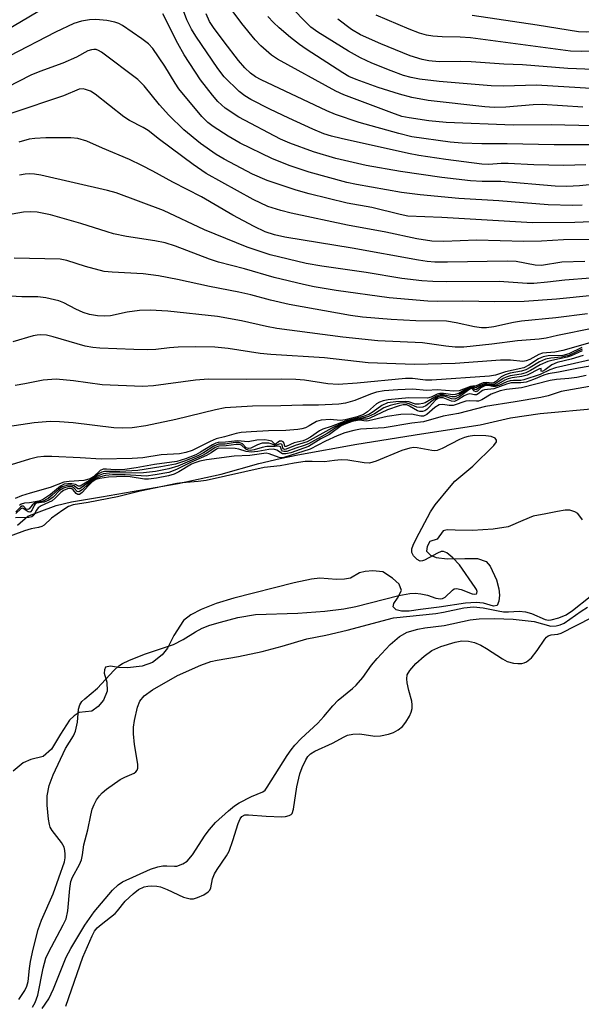
# Model space of a CAD drawing. Units: inches. Extents: x 1249763 to 1255763, y 501455 to 505455.
# Drawn here: x 1251410 to 1251529, y 503545 to 503753 of the extents above; entities that cross this region are included whole.
import ezdxf

# ---------------------------------------------------------------- set-up
doc = ezdxf.new("R2010")
doc.units = ezdxf.units.IN
doc.header["$MEASUREMENT"] = 0
for name, color, linetype in [('HYDRO-Stream Poly Centerlines', 142, 'Continuous'), ('HYDRO-Water Body', 4, 'Continuous'), ('Undefined', 1, 'Continuous')]:
    doc.layers.add(name, color=color, linetype=linetype)

msp = doc.modelspace()

# ---------------------------------------------------------------- linework, layer by layer
at = {"layer": 'HYDRO-Stream Poly Centerlines'}
for points in [[(1251409.96, 503645.85, 0), (1251412.13, 503647.78, 0), (1251414.48, 503648.68, 0), (1251418.1, 503650, 0), (1251421.34, 503650.78, 0), (1251427.67, 503651.84, 0), (1251443.83, 503654.67, 0), (1251452.93, 503656.64, 0), (1251460.86, 503658.88, 0), (1251465.36, 503659.96, 0), (1251469.11, 503660.7, 0), (1251481.52, 503662.95, 0), (1251495.18, 503665.11, 0), (1251507.6, 503667.06, 0), (1251514.02, 503668.5, 0), (1251520.23, 503669.39, 0), (1251532.55, 503670.54, 0)], [(1251529.15, 503647, 0), (1251528.18, 503648.3, 0), (1251527.57, 503648.67, 0), (1251526.48, 503649.03, 0), (1251525.54, 503649.02, 0), (1251523.89, 503648.71, 0), (1251521.45, 503648.23, 0), (1251518.78, 503647.74, 0), (1251516.59, 503646.85, 0), (1251513.5, 503645.48, 0), (1251510.34, 503645, 0), (1251505.98, 503644.71, 0), (1251502.32, 503644.77, 0), (1251500.64, 503644.87, 0), (1251499.8, 503644.69, 0), (1251498.51, 503642.91, 0), (1251496.96, 503642.42, 0), (1251496.4, 503641.37, 0), (1251496.23, 503640.4, 0), (1251497.12, 503639.5, 0), (1251498.29, 503639.04, 0), (1251500.61, 503638.77, 0), (1251504.34, 503638.84, 0), (1251507.01, 503638.84, 0), (1251508.88, 503638.18, 0), (1251509.69, 503637.21, 0), (1251511.06, 503634.29, 0), (1251511.55, 503632.42, 0), (1251511.66, 503631.11, 0), (1251511.54, 503629.82, 0), (1251511.14, 503628.93, 0), (1251510.38, 503628.78, 0), (1251508.3, 503629.42, 0), (1251506.73, 503629.53, 0), (1251504.49, 503629.43, 0), (1251498.9, 503628.54, 0), (1251495, 503628.06, 0), (1251492.57, 503627.74, 0), (1251490.95, 503627.7, 0), (1251489.82, 503627.99, 0), (1251489.25, 503628.64, 0), (1251489.39, 503629.33, 0), (1251490.14, 503630.43, 0), (1251490.95, 503632.05, 0), (1251490.47, 503633.43, 0), (1251489.09, 503634.65, 0), (1251487.07, 503636.03, 0), (1251484.96, 503636.19, 0), (1251483.33, 503636.07, 0), (1251482.12, 503635.79, 0), (1251480.18, 503634.66, 0), (1251478.93, 503634.44, 0), (1251477.26, 503634.42, 0), (1251473.77, 503634.67, 0), (1251472.01, 503634.49, 0), (1251468.34, 503633.71, 0), (1251455.61, 503630.48, 0), (1251451.85, 503629.31, 0), (1251448.71, 503628.07, 0), (1251446.55, 503626.95, 0), (1251444.99, 503625.71, 0), (1251442.96, 503622.55, 0), (1251441.57, 503619.88, 0), (1251440.44, 503618.5, 0), (1251438.41, 503616.88, 0), (1251436.22, 503616.07, 0), (1251433.14, 503615.75, 0), (1251431.28, 503615.84, 0), (1251429.57, 503616.08, 0), (1251428.52, 503615.92, 0), (1251428.26, 503615.34, 0), (1251428.19, 503614.62, 0), (1251428.76, 503612.76, 0), (1251428.84, 503610.81, 0), (1251428.11, 503608.94, 0), (1251426.99, 503607.57, 0), (1251425.6, 503606.6, 0), (1251422.98, 503606.33, 0), (1251421.88, 503605.64, 0), (1251420.9, 503604.71, 0), (1251419, 503601.73, 0), (1251417.1, 503598.56, 0), (1251415.38, 503597.03, 0), (1251412.76, 503596.4, 0), (1251411.13, 503595.68, 0), (1251409.05, 503593.97, 0)]]:
    msp.add_polyline3d(points, dxfattribs=at)
at = {"layer": 'HYDRO-Water Body'}
for points in [[(1251409.96, 503645.85, 0), (1251412.13, 503647.78, 0), (1251414.48, 503648.68, 0), (1251418.1, 503650, 0), (1251421.34, 503650.78, 0), (1251427.67, 503651.84, 0), (1251443.83, 503654.67, 0), (1251452.93, 503656.64, 0), (1251460.86, 503658.88, 0), (1251465.36, 503659.96, 0), (1251469.11, 503660.7, 0), (1251481.52, 503662.95, 0), (1251495.18, 503665.11, 0), (1251507.6, 503667.06, 0), (1251514.02, 503668.5, 0), (1251520.23, 503669.39, 0), (1251532.55, 503670.54, 0)], [(1251529.15, 503647, 0), (1251528.18, 503648.3, 0), (1251527.57, 503648.67, 0), (1251526.48, 503649.03, 0), (1251525.54, 503649.02, 0), (1251523.89, 503648.71, 0), (1251521.45, 503648.23, 0), (1251518.78, 503647.74, 0), (1251516.59, 503646.85, 0), (1251513.5, 503645.48, 0), (1251510.34, 503645, 0), (1251505.98, 503644.71, 0), (1251502.32, 503644.77, 0), (1251500.64, 503644.87, 0), (1251499.8, 503644.69, 0), (1251498.51, 503642.91, 0), (1251496.96, 503642.42, 0), (1251496.4, 503641.37, 0), (1251496.23, 503640.4, 0), (1251497.12, 503639.5, 0), (1251498.29, 503639.04, 0), (1251500.61, 503638.77, 0), (1251504.34, 503638.84, 0), (1251507.01, 503638.84, 0), (1251508.88, 503638.18, 0), (1251509.69, 503637.21, 0), (1251511.06, 503634.29, 0), (1251511.55, 503632.42, 0), (1251511.66, 503631.11, 0), (1251511.54, 503629.82, 0), (1251511.14, 503628.93, 0), (1251510.38, 503628.78, 0), (1251508.3, 503629.42, 0), (1251506.73, 503629.53, 0), (1251504.49, 503629.43, 0), (1251498.9, 503628.54, 0), (1251495, 503628.06, 0), (1251492.57, 503627.74, 0), (1251490.95, 503627.7, 0), (1251489.82, 503627.99, 0), (1251489.25, 503628.64, 0), (1251489.39, 503629.33, 0), (1251490.14, 503630.43, 0), (1251490.95, 503632.05, 0), (1251490.47, 503633.43, 0), (1251489.09, 503634.65, 0), (1251487.07, 503636.03, 0), (1251484.96, 503636.19, 0), (1251483.33, 503636.07, 0), (1251482.12, 503635.79, 0), (1251480.18, 503634.66, 0), (1251478.93, 503634.44, 0), (1251477.26, 503634.42, 0), (1251473.77, 503634.67, 0), (1251472.01, 503634.49, 0), (1251468.34, 503633.71, 0), (1251455.61, 503630.48, 0), (1251451.85, 503629.31, 0), (1251448.71, 503628.07, 0), (1251446.55, 503626.95, 0), (1251444.99, 503625.71, 0), (1251442.96, 503622.55, 0), (1251441.57, 503619.88, 0), (1251440.44, 503618.5, 0), (1251438.41, 503616.88, 0), (1251436.22, 503616.07, 0), (1251433.14, 503615.75, 0), (1251431.28, 503615.84, 0), (1251429.57, 503616.08, 0), (1251428.52, 503615.92, 0), (1251428.26, 503615.34, 0), (1251428.19, 503614.62, 0), (1251428.76, 503612.76, 0), (1251428.84, 503610.81, 0), (1251428.11, 503608.94, 0), (1251426.99, 503607.57, 0), (1251425.6, 503606.6, 0), (1251422.98, 503606.33, 0), (1251421.88, 503605.64, 0), (1251420.9, 503604.71, 0), (1251419, 503601.73, 0), (1251417.1, 503598.56, 0), (1251415.38, 503597.03, 0), (1251412.76, 503596.4, 0), (1251411.13, 503595.68, 0), (1251409.05, 503593.97, 0)]]:
    msp.add_polyline3d(points, dxfattribs=at)
at = {"layer": 'Undefined'}
for points, elevation in [([(1251423.05, 503759.45), (1251403.82, 503748.08)], 284), ([(1251529.89, 503721.88), (1251525.24, 503721.78), (1251518.92, 503721.92), (1251513.47, 503722.19), (1251512, 503722.17), (1251509.44, 503721.99), (1251507.96, 503722.04), (1251500.36, 503723.02), (1251494.63, 503723.89), (1251492.49, 503724.29), (1251478.23, 503727.48), (1251476.21, 503727.97), (1251474.62, 503728.46), (1251472.25, 503729.4), (1251467.18, 503731.72), (1251463.17, 503733.63), (1251459.17, 503735.67), (1251457.89, 503736.44), (1251456.71, 503737.35), (1251453.55, 503740.48), (1251452.2, 503742.25), (1251447.57, 503749.04), (1251446.69, 503750.51), (1251445.7, 503752.5), (1251444.31, 503756.08)], 286), ([(1251532.16, 503737.95), (1251519.44, 503738.72), (1251512.53, 503738.51), (1251509.87, 503738.59), (1251498.9, 503739.47), (1251494.75, 503740), (1251493.05, 503740.32), (1251491.43, 503740.77), (1251488.78, 503741.71), (1251484.72, 503743.38), (1251482.36, 503744.47), (1251479.8, 503745.86), (1251473.3, 503749.92), (1251471.86, 503750.97), (1251470.49, 503752.28), (1251466.02, 503756.99)], 294), ([(1251597.85, 503755.51), (1251579.21, 503752.36), (1251570.72, 503751.42), (1251562.56, 503750.39), (1251558.41, 503750.09), (1251550.11, 503749.81), (1251545.71, 503749.75), (1251535.83, 503749.94), (1251529.94, 503749.86), (1251528.31, 503749.95), (1251519.58, 503751.38), (1251505.92, 503753.4)], 300), ([(1251535.74, 503718.15), (1251528.52, 503717.5), (1251525.86, 503717.34), (1251523.38, 503717.42), (1251511.97, 503718.35), (1251508.02, 503718.41), (1251505.52, 503718.55), (1251499.5, 503719.24), (1251490.79, 503720.48), (1251483.49, 503721.78), (1251477.11, 503723.25), (1251472.42, 503724.64), (1251467.41, 503726.45), (1251465.43, 503727.28), (1251456.66, 503731.94), (1251453.78, 503733.87), (1251452.24, 503735.25), (1251451.07, 503736.57), (1251448.58, 503739.82), (1251445.12, 503745.12), (1251443.74, 503747.52), (1251440.64, 503753.78)], 284), ([(1251532.41, 503726.12), (1251528.78, 503726.09), (1251523.18, 503726.13), (1251513.26, 503726.34), (1251507.95, 503726.35), (1251503.78, 503726.46), (1251501.22, 503726.69), (1251493.15, 503727.8), (1251490.39, 503728.48), (1251482.03, 503730.84), (1251477.07, 503732.55), (1251475.22, 503733.28), (1251461.35, 503739.84), (1251460.15, 503740.48), (1251459.09, 503741.22), (1251457.88, 503742.34), (1251456.57, 503743.9), (1251453.52, 503747.83), (1251451.27, 503750.91), (1251450.47, 503752.12), (1251449.76, 503753.77)], 288), ([(1251540.04, 503729.95), (1251522.59, 503730.36), (1251514.53, 503730.3), (1251500.43, 503730.85), (1251496.76, 503731.2), (1251492.62, 503731.8), (1251491.07, 503732.13), (1251488.95, 503732.85), (1251478.78, 503736.66), (1251477.12, 503737.46), (1251464.83, 503744.17), (1251463.54, 503745.05), (1251461.31, 503747.02), (1251460.09, 503748.31), (1251457.27, 503751.7), (1251454.63, 503755.32)], 290), ([(1251607.25, 503752.99), (1251602.92, 503752.19), (1251589.73, 503750.22), (1251582.86, 503748.74), (1251579.49, 503748.24), (1251569.8, 503747.34), (1251563.86, 503746.96), (1251548.09, 503745.71), (1251543.47, 503745.66), (1251535.57, 503745.94), (1251528.93, 503745.84), (1251526.67, 503745.92), (1251505.56, 503748.67), (1251503.33, 503748.85), (1251499.59, 503748.89), (1251497.59, 503749.06), (1251496.27, 503749.29), (1251494.77, 503749.7), (1251492.62, 503750.5), (1251485.6, 503753.49)], 298), ([(1251529.11, 503713.42), (1251527.1, 503713.29), (1251521.93, 503713.45), (1251511.53, 503714.31), (1251503.08, 503714.81), (1251494.91, 503715.59), (1251490.96, 503716.05), (1251481.48, 503717.73), (1251479.43, 503718.16), (1251471.52, 503720.36), (1251467.3, 503721.76), (1251463.62, 503723.25), (1251456.92, 503726.44), (1251454.39, 503727.93), (1251451.24, 503729.99), (1251450.08, 503730.84), (1251448.87, 503732.08), (1251443.99, 503737.95), (1251443.21, 503739.11), (1251441.05, 503742.75), (1251438.49, 503746.42), (1251437.57, 503747.45), (1251436.19, 503748.51), (1251432.07, 503751.29), (1251431.31, 503751.7), (1251430.5, 503751.99), (1251428.8, 503752.36), (1251426.48, 503752.57), (1251425.11, 503752.5), (1251423.44, 503752.22), (1251421.83, 503751.72), (1251417.94, 503749.92), (1251408.19, 503744.84)], 282), ([(1251529.28, 503734.1), (1251520.66, 503734.61), (1251518.77, 503734.54), (1251513.02, 503734.04), (1251510.54, 503733.99), (1251508.56, 503734.14), (1251496.61, 503735.47), (1251493.15, 503736.11), (1251490.56, 503736.8), (1251486.03, 503738.24), (1251481.42, 503739.89), (1251479.86, 503740.54), (1251478.59, 503741.29), (1251470.87, 503746.3), (1251469.43, 503747.3), (1251467.58, 503748.75), (1251465.16, 503750.82), (1251463.93, 503751.96), (1251462.76, 503753.19)], 292), ([(1251624.15, 503753.21), (1251608.54, 503749.38), (1251597.88, 503747.78), (1251584.85, 503745.02), (1251581.06, 503744.41), (1251576.99, 503743.86), (1251556.03, 503742.63), (1251544.92, 503741.67), (1251542.34, 503741.56), (1251526.09, 503742.23), (1251516.55, 503743.01), (1251512.6, 503743.12), (1251505.66, 503743.6), (1251503.43, 503743.67), (1251498.94, 503743.64), (1251496.74, 503743.88), (1251495.36, 503744.15), (1251492.84, 503744.93), (1251486.6, 503747.45), (1251482.33, 503749.33), (1251480.43, 503750.43), (1251477.51, 503752.66)], 296), ([(1251531.1, 503709.86), (1251527.58, 503709.72), (1251518.63, 503709.66), (1251499.5, 503710.8), (1251492.31, 503711.08), (1251490.73, 503711.39), (1251484.69, 503712.9), (1251479.48, 503713.83), (1251471.49, 503715.78), (1251468.77, 503716.56), (1251462.62, 503718.62), (1251459.55, 503719.94), (1251453.57, 503723.07), (1251451.89, 503724.09), (1251448.55, 503726.41), (1251445.01, 503729.3), (1251441.87, 503732.39), (1251439.88, 503734.59), (1251436.68, 503738.55), (1251435.31, 503739.92), (1251427.67, 503745.68), (1251427, 503746.06), (1251426.55, 503746.22), (1251426.04, 503746.26), (1251425.53, 503746.19), (1251424.79, 503745.93), (1251422.38, 503744.62), (1251419.52, 503743.33), (1251414.62, 503741.56), (1251412.74, 503740.79), (1251405.12, 503736.97)], 280), ([(1251532.6, 503706.16), (1251525.14, 503706.1), (1251520.53, 503705.82), (1251516.82, 503705.71), (1251506.8, 503705.98), (1251499.92, 503705.75), (1251497.38, 503705.82), (1251494.2, 503706.27), (1251487.68, 503707.69), (1251479.59, 503709.2), (1251467.72, 503711.69), (1251465.48, 503712.25), (1251462.75, 503713.13), (1251459.67, 503714.57), (1251449.75, 503720.08), (1251447.01, 503721.95), (1251439.87, 503727.26), (1251437.48, 503729.14), (1251436.48, 503729.75), (1251433.59, 503731.27), (1251432.39, 503732.03), (1251426.3, 503736.83), (1251425.31, 503737.41), (1251424.28, 503737.83), (1251423.76, 503737.93), (1251422.95, 503737.86), (1251419.62, 503736.49), (1251408.75, 503732.8)], 278), ([(1251529.65, 503701.48), (1251524.8, 503701.36), (1251520.55, 503700.68), (1251519.2, 503700.75), (1251515.15, 503701.47), (1251513.27, 503701.6), (1251500.67, 503701.35), (1251498.05, 503701.39), (1251496.37, 503701.51), (1251494.59, 503701.77), (1251480.59, 503704.32), (1251466.39, 503706.66), (1251464.2, 503707.1), (1251462.23, 503707.78), (1251459.88, 503708.9), (1251455.41, 503711.29), (1251448.8, 503715.17), (1251442.74, 503718.22), (1251438.47, 503720.58), (1251436.16, 503721.76), (1251433.55, 503723.03), (1251427.88, 503725.4), (1251424.59, 503726.9), (1251422.67, 503727.48), (1251421.22, 503727.62), (1251415.92, 503727.58), (1251413.57, 503727.47), (1251412.37, 503727.31), (1251410.21, 503726.67)], 276), ([(1251530.87, 503698), (1251525.42, 503697.56), (1251521.83, 503697.11), (1251518.93, 503696.87), (1251517.47, 503696.88), (1251511.62, 503697.3), (1251500.42, 503697.24), (1251497.59, 503697.3), (1251495.26, 503697.45), (1251491.04, 503697.93), (1251483.54, 503699.17), (1251474.16, 503700.52), (1251470.89, 503701.1), (1251463.27, 503702.9), (1251458.38, 503704.54), (1251449.43, 503708.21), (1251440.74, 503712.23), (1251430.73, 503715.99), (1251428.91, 503716.47), (1251414.89, 503719.7), (1251413.51, 503719.9), (1251412.43, 503719.97), (1251411.56, 503719.92), (1251410.38, 503719.74)], 274), ([(1251531.36, 503694.33), (1251523.7, 503693.58), (1251516.87, 503693.05), (1251510.69, 503693), (1251503.89, 503693.12), (1251498.6, 503693.06), (1251496.57, 503693.15), (1251488.35, 503693.85), (1251477.18, 503695.35), (1251472.54, 503696.16), (1251470.26, 503696.63), (1251464.07, 503698.11), (1251457.82, 503699.93), (1251452.36, 503701.35), (1251450.44, 503701.98), (1251443.31, 503704.72), (1251441.13, 503705.41), (1251438.94, 503705.85), (1251432.96, 503706.77), (1251430.21, 503707.36), (1251428.85, 503707.73), (1251423.28, 503709.55), (1251416.87, 503711.33), (1251414.05, 503711.89), (1251412.66, 503712), (1251411.22, 503711.9), (1251401.24, 503710.12)], 272), ([(1251530.26, 503690.47), (1251523.55, 503689.63), (1251516.33, 503688.89), (1251514.65, 503688.6), (1251510.45, 503687.68), (1251508.93, 503687.49), (1251507.84, 503687.51), (1251506.39, 503687.68), (1251502.5, 503688.55), (1251500.49, 503688.88), (1251493.97, 503688.98), (1251488.81, 503689.23), (1251482.73, 503689.76), (1251480.2, 503690.08), (1251467.29, 503692.42), (1251463.34, 503693.34), (1251459.17, 503694.47), (1251456.66, 503695.05), (1251450.45, 503696.19), (1251443.73, 503697.7), (1251439.68, 503698.46), (1251436.47, 503698.91), (1251429.93, 503699.22), (1251428.2, 503699.41), (1251424.28, 503700.41), (1251420.36, 503701.71), (1251418.96, 503701.99), (1251409.24, 503702.21)], 270), ([(1251531.59, 503687.46), (1251523.9, 503685.9), (1251521.51, 503685.3), (1251520.05, 503685.1), (1251515.48, 503684.77), (1251510.06, 503684.03), (1251504.12, 503683.43), (1251502.3, 503683.45), (1251500.34, 503683.61), (1251495.39, 503684.35), (1251485.95, 503684.74), (1251478.62, 503685.5), (1251464.64, 503687.36), (1251462.47, 503687.78), (1251457.24, 503688.99), (1251452.16, 503689.89), (1251441.69, 503691), (1251437.96, 503691.21), (1251435.68, 503691.19), (1251433.08, 503690.84), (1251429.58, 503690.06), (1251428.22, 503689.95), (1251426.85, 503690), (1251425.16, 503690.33), (1251423.8, 503690.74), (1251422.25, 503691.45), (1251419.71, 503692.77), (1251418.67, 503693.21), (1251415.93, 503693.86), (1251414.22, 503694.06), (1251410.84, 503694.03), (1251407.17, 503694.22)], 268), ([(1251531.23, 503684.5), (1251525, 503682.7), (1251523.33, 503682.4), (1251520.74, 503682.13), (1251519.98, 503681.84), (1251518.06, 503680.8), (1251517.32, 503680.55), (1251516.56, 503680.42), (1251513.97, 503680.65), (1251511.88, 503680.66), (1251502.31, 503679.96), (1251493.71, 503679.77), (1251483.94, 503680.14), (1251474.73, 503681.2), (1251463.4, 503681.86), (1251461.16, 503682.11), (1251454.4, 503683.17), (1251451.6, 503683.44), (1251447.59, 503683.5), (1251443.84, 503683.39), (1251442, 503683.28), (1251439.13, 503682.95), (1251437.45, 503682.89), (1251434.47, 503682.91), (1251427.28, 503683.21), (1251425.82, 503683.33), (1251424.23, 503683.61), (1251417.43, 503685.63), (1251416.02, 503685.93), (1251414.89, 503686.02), (1251414.1, 503685.96), (1251413.23, 503685.78), (1251408.92, 503684.54)], 266), ([(1251529.13, 503683.03), (1251526.3, 503681.69), (1251524.74, 503681.31), (1251522.53, 503681.11), (1251521.4, 503680.86), (1251520.08, 503680.31), (1251518.17, 503679.11), (1251517.2, 503678.61), (1251516.3, 503678.35), (1251513.91, 503677.9), (1251512.86, 503677.61), (1251512.05, 503677.16), (1251510.85, 503676.13), (1251510.46, 503675.88), (1251510.07, 503675.79), (1251509, 503675.97), (1251508.24, 503675.88), (1251507.5, 503675.64), (1251506.62, 503675.19), (1251506.01, 503675.19), (1251505.56, 503675.11), (1251503.12, 503674.22), (1251502.03, 503674.16), (1251498.52, 503674.39), (1251496.33, 503674.3), (1251493.3, 503674.57), (1251490.22, 503674.44), (1251487.32, 503674.18), (1251485.69, 503673.9), (1251484.42, 503673.49), (1251481.13, 503672.15), (1251479.18, 503671.63), (1251477.75, 503671.39), (1251473.49, 503671.17), (1251470.13, 503671.2), (1251465.5, 503671.05), (1251459.5, 503670.98), (1251453.74, 503670.59), (1251451.7, 503670.22), (1251443.37, 503668.13), (1251437.04, 503666.81), (1251434.11, 503666.39), (1251432.04, 503666.3), (1251430.29, 503666.37), (1251421.67, 503667.45), (1251418.82, 503667.66), (1251416.83, 503667.7), (1251413.46, 503667.43), (1251404.05, 503666.03)], 262), ([(1251529.06, 503683.33), (1251526.3, 503681.99), (1251525.03, 503681.69), (1251521.92, 503681.6), (1251520.9, 503681.41), (1251519.93, 503680.98), (1251517.87, 503679.6), (1251516.83, 503679.08), (1251512.94, 503678.2), (1251510.85, 503677.51), (1251509.55, 503677.3), (1251497.41, 503676.44), (1251496.03, 503676.48), (1251493.32, 503676.78), (1251491.79, 503676.78), (1251481.59, 503675.8), (1251477.59, 503675.53), (1251475.45, 503675.65), (1251470.48, 503676.46), (1251468.7, 503676.62), (1251465.74, 503676.67), (1251458.28, 503676.6), (1251450.26, 503676.69), (1251447.48, 503676.46), (1251438.65, 503675.28), (1251436.32, 503675.12), (1251427.82, 503675.48), (1251421.73, 503676.33), (1251418.11, 503676.64), (1251415.34, 503676.48), (1251411.47, 503675.67), (1251409.44, 503675.35)], 264), ([(1251529.11, 503682.66), (1251526.79, 503681.61), (1251525.95, 503681.31), (1251522.72, 503680.62), (1251521.89, 503680.37), (1251520.27, 503679.69), (1251518.2, 503678.47), (1251517.25, 503678.03), (1251516.25, 503677.75), (1251513.9, 503677.36), (1251513.06, 503677.12), (1251512.44, 503676.8), (1251511.13, 503675.86), (1251510.68, 503675.63), (1251510.18, 503675.53), (1251508.99, 503675.7), (1251508.48, 503675.67), (1251507.5, 503675.34), (1251506.69, 503674.83), (1251505.97, 503675.02), (1251505.59, 503674.98), (1251504.69, 503674.62), (1251503.06, 503673.67), (1251502.34, 503673.4), (1251501.8, 503673.36), (1251499.87, 503673.64), (1251499.05, 503673.66), (1251498.54, 503673.53), (1251497.27, 503672.89), (1251496.45, 503672.68), (1251492.56, 503672.71), (1251488.18, 503672.31), (1251487.09, 503672.13), (1251486.37, 503671.84), (1251485.73, 503671.43), (1251483.81, 503669.75), (1251482.97, 503669.21), (1251481.61, 503668.72), (1251479.1, 503668.1), (1251478.1, 503667.95), (1251475.9, 503668.15), (1251474.02, 503668.01), (1251473.02, 503667.7), (1251471.5, 503666.79), (1251470.73, 503666.42), (1251469.93, 503666.18), (1251469.1, 503666.05), (1251466.58, 503665.86), (1251462.92, 503665.76), (1251459.22, 503665.56), (1251457.17, 503665.4), (1251456.08, 503665.22), (1251453.64, 503664.48), (1251451.86, 503664.06), (1251450.62, 503663.53), (1251446.8, 503661.58), (1251445.49, 503661.2), (1251444.13, 503660.94), (1251440.26, 503660.68), (1251436.41, 503660.06), (1251434.15, 503659.91), (1251427.58, 503659.78), (1251423.18, 503660.1), (1251417.16, 503660.36), (1251415.46, 503660.36), (1251414.14, 503660.2), (1251412.47, 503659.8), (1251408.59, 503658.59)], 260), ([(1251529.3, 503681.69), (1251526.79, 503680.92), (1251523.86, 503680.22), (1251522.73, 503679.72), (1251521.31, 503678.62), (1251520.81, 503678.33), (1251520.59, 503678.28), (1251520.46, 503678.37), (1251520.44, 503678.89), (1251520.09, 503678.86), (1251517.48, 503677.52), (1251516.41, 503677.2), (1251514.37, 503676.92), (1251513.51, 503676.72), (1251512.81, 503676.44), (1251510.94, 503675.43), (1251510.21, 503675.32), (1251509.24, 503675.47), (1251508.46, 503675.42), (1251507.73, 503675.15), (1251506.73, 503674.42), (1251506.46, 503674.48), (1251505.93, 503674.86), (1251505.59, 503674.84), (1251504.98, 503674.55), (1251503.19, 503673.33), (1251502.29, 503672.94), (1251501.63, 503672.96), (1251499.87, 503673.39), (1251499.1, 503673.37), (1251498.36, 503673.08), (1251495.99, 503671.69), (1251495.5, 503671.51), (1251494.73, 503671.37), (1251493.96, 503671.41), (1251492.52, 503671.87), (1251491.73, 503671.97), (1251489.76, 503671.91), (1251488.03, 503671.64), (1251486.82, 503671.12), (1251485, 503669.75), (1251484.09, 503669.23), (1251482.86, 503668.79), (1251479.26, 503667.88), (1251476.13, 503666.7), (1251474.4, 503666.13), (1251473.66, 503665.77), (1251471.77, 503664.43), (1251470.85, 503663.91), (1251470.19, 503663.67), (1251468.35, 503663.2), (1251466.62, 503662.43), (1251466.33, 503662.43), (1251466.2, 503663.16), (1251466.01, 503663.41), (1251465.73, 503663.57), (1251465.26, 503663.55), (1251464.32, 503662.89), (1251463.61, 503663.57), (1251462.92, 503663.75), (1251462.12, 503663.84), (1251460.43, 503663.81), (1251458.65, 503663.43), (1251456.33, 503663.67), (1251453.84, 503663.35), (1251452.28, 503663.29), (1251451.8, 503663.16), (1251451.06, 503662.8), (1251448.57, 503661.26), (1251447.54, 503660.7), (1251445.38, 503659.87), (1251443.54, 503659.3), (1251438.84, 503658.67), (1251435.01, 503657.94), (1251432.58, 503657.62), (1251430.56, 503657.5), (1251428.74, 503657.7), (1251428, 503657.67), (1251427.36, 503657.38), (1251425.96, 503656.05), (1251425.29, 503655.61), (1251423.92, 503655.3), (1251420.85, 503655.09), (1251419.7, 503654.92), (1251416.8, 503653.79), (1251412.59, 503652.64), (1251410.75, 503652.05), (1251409.41, 503651.52)], 258), ([(1251533.96, 503681.48), (1251523.47, 503679.06), (1251522.29, 503678.64), (1251520.22, 503677.68), (1251516.83, 503676.5), (1251516.2, 503676.38), (1251514.64, 503676.4), (1251513.95, 503676.31), (1251513.21, 503676.09), (1251511.49, 503675.33), (1251510.73, 503675.15), (1251510.23, 503675.13), (1251509.24, 503675.3), (1251508.59, 503675.23), (1251507.74, 503674.84), (1251507.04, 503674.14), (1251506.77, 503673.99), (1251506.4, 503674.11), (1251505.89, 503674.7), (1251505.71, 503674.69), (1251505.18, 503674.4), (1251503.23, 503672.92), (1251502.26, 503672.47), (1251501.51, 503672.5), (1251500.07, 503673.05), (1251499.63, 503673.11), (1251499.17, 503673.07), (1251498.69, 503672.91), (1251497.98, 503672.53), (1251496.14, 503671.07), (1251495.46, 503670.76), (1251494.73, 503670.69), (1251494.24, 503670.76), (1251492.59, 503671.49), (1251491.82, 503671.66), (1251490.61, 503671.58), (1251488.6, 503671.12), (1251487.24, 503670.59), (1251485.25, 503669.38), (1251484.04, 503668.78), (1251483.33, 503668.58), (1251480.42, 503668.01), (1251478.2, 503667.24), (1251476.24, 503666.3), (1251471.09, 503663.44), (1251468.52, 503662.67), (1251466.64, 503661.89), (1251466.29, 503661.86), (1251466.03, 503661.98), (1251465.92, 503662.19), (1251465.82, 503662.79), (1251465.65, 503662.97), (1251465.4, 503663.04), (1251464.35, 503662.69), (1251463.45, 503663.04), (1251462.96, 503663.15), (1251462.13, 503663.19), (1251461.56, 503663.14), (1251460.6, 503662.83), (1251459.21, 503662.14), (1251458.67, 503662.06), (1251458.22, 503662.21), (1251457.39, 503663.05), (1251456.71, 503663.28), (1251455.9, 503663.27), (1251453.78, 503662.98), (1251452.34, 503662.93), (1251451.38, 503662.56), (1251449.19, 503661.13), (1251447.99, 503660.5), (1251445.37, 503659.44), (1251443.29, 503658.74), (1251440.2, 503658.14), (1251435.31, 503657.42), (1251431.5, 503657.17), (1251428.28, 503657.21), (1251427.76, 503657.07), (1251427.03, 503656.72), (1251425.48, 503655.47), (1251423.15, 503654.09), (1251422.82, 503654.08), (1251422.15, 503654.41), (1251421.4, 503654.57), (1251420.57, 503654.61), (1251419.81, 503654.5), (1251419, 503654.1), (1251416.9, 503652.32), (1251415.19, 503651.22), (1251414.42, 503650.95), (1251412.48, 503650.6), (1251411.4, 503650.53), (1251410.7, 503650.32), (1251410.33, 503649.99)], 256), ([(1251531.99, 503679.65), (1251528.31, 503679.02), (1251524.15, 503678.17), (1251521.94, 503677.82), (1251521, 503677.53), (1251518.85, 503676.59), (1251517.3, 503676.05), (1251516.17, 503675.87), (1251514.76, 503675.92), (1251514.13, 503675.86), (1251513.11, 503675.58), (1251510.45, 503674.62), (1251508.5, 503674.43), (1251508.08, 503674.26), (1251507.19, 503673.57), (1251506.81, 503673.39), (1251506.37, 503673.38), (1251505.42, 503673.54), (1251504.85, 503673.45), (1251504.24, 503673.15), (1251502.87, 503672.28), (1251502.18, 503671.98), (1251501.5, 503672.01), (1251499.79, 503672.76), (1251499.07, 503672.72), (1251498.65, 503672.56), (1251498.14, 503672.24), (1251496.92, 503670.86), (1251496.32, 503670.29), (1251495.89, 503670), (1251495.4, 503669.84), (1251494.88, 503669.85), (1251494.37, 503670), (1251492.7, 503671), (1251492.14, 503671.22), (1251491.33, 503671.24), (1251490.5, 503671.05), (1251488.02, 503670.18), (1251484.3, 503668.43), (1251483.56, 503668.25), (1251482.14, 503668.2), (1251481.33, 503668.06), (1251479.73, 503667.61), (1251478.43, 503667.13), (1251477.31, 503666.57), (1251475.3, 503665.22), (1251471.36, 503663.01), (1251470.41, 503662.64), (1251468.69, 503662.13), (1251466.77, 503661.41), (1251466.17, 503661.37), (1251465.86, 503661.5), (1251465.64, 503661.75), (1251465.44, 503662.4), (1251465.12, 503662.52), (1251464.32, 503662.43), (1251462.58, 503662.44), (1251461.55, 503662.23), (1251459.88, 503661.72), (1251459.1, 503661.63), (1251458.61, 503661.68), (1251458.14, 503661.88), (1251457.2, 503662.71), (1251456.8, 503662.88), (1251456.09, 503662.91), (1251453.97, 503662.6), (1251452.45, 503662.55), (1251451.65, 503662.27), (1251449.91, 503661.06), (1251448.69, 503660.43), (1251443.79, 503658.34), (1251441.88, 503657.75), (1251439.06, 503657.21), (1251436.51, 503656.9), (1251429.37, 503656.83), (1251428.03, 503656.68), (1251427.28, 503656.44), (1251426.56, 503656.07), (1251423.07, 503653.53), (1251422.9, 503653.49), (1251422.64, 503653.56), (1251421.87, 503654.14), (1251421.11, 503654.3), (1251420.32, 503654.25), (1251419.39, 503653.92), (1251418.59, 503653.39), (1251417.28, 503652.18), (1251416.39, 503651.5), (1251415.19, 503650.88), (1251413.86, 503650.63), (1251413.52, 503650.49), (1251413, 503650.06), (1251412.36, 503649.3), (1251412.08, 503649.13), (1251411.79, 503649.23), (1251411.2, 503649.84), (1251410.81, 503649.87), (1251410.54, 503649.68), (1251409.61, 503648.64)], 254), ([(1251529.96, 503677.42), (1251528, 503677.03), (1251526.31, 503676.78), (1251523.7, 503676.58), (1251522.33, 503676.36), (1251516.34, 503674.83), (1251513.11, 503674.51), (1251511.83, 503674.23), (1251509.93, 503673.53), (1251507.96, 503672.32), (1251507.25, 503672.06), (1251506.81, 503672.02), (1251505.33, 503672.12), (1251504.54, 503672.02), (1251501.85, 503671.11), (1251501.04, 503671.12), (1251499.68, 503671.33), (1251498.95, 503671.25), (1251498.05, 503670.72), (1251496.32, 503669.23), (1251495.63, 503668.87), (1251495.03, 503668.84), (1251493.12, 503669.25), (1251490.83, 503669.18), (1251487.96, 503668.81), (1251484.02, 503667.85), (1251483.52, 503667.81), (1251482.14, 503668.02), (1251480.56, 503667.7), (1251479.22, 503667.27), (1251478.23, 503666.82), (1251475.81, 503664.98), (1251473.96, 503664.06), (1251471.36, 503662.45), (1251467.62, 503661.14), (1251466.58, 503660.89), (1251465.86, 503660.92), (1251464.67, 503661.66), (1251463.95, 503661.88), (1251463, 503661.86), (1251460.68, 503661.39), (1251459.25, 503661.26), (1251458.17, 503661.38), (1251456.62, 503661.88), (1251455.88, 503662.02), (1251452.34, 503662.09), (1251451.93, 503661.92), (1251450.82, 503661.12), (1251449.82, 503660.56), (1251446.47, 503659.07), (1251443.5, 503657.57), (1251441.84, 503657), (1251439.02, 503656.47), (1251437.06, 503656.23), (1251436.01, 503656.24), (1251432.63, 503656.49), (1251430, 503656.46), (1251428.52, 503656.34), (1251427.14, 503656.02), (1251426.27, 503655.62), (1251424.96, 503654.68), (1251423.56, 503653.31), (1251423.04, 503652.94), (1251422.87, 503652.9), (1251422.55, 503652.99), (1251421.89, 503653.7), (1251421.45, 503653.93), (1251420.57, 503653.95), (1251419.61, 503653.68), (1251418.78, 503653.17), (1251417.45, 503651.8), (1251416.54, 503651.11), (1251415.58, 503650.72), (1251413.95, 503650.48), (1251413.69, 503650.34), (1251413.45, 503650.03), (1251413.01, 503649.08), (1251412.67, 503648.65), (1251412.53, 503648.59), (1251412.21, 503648.64), (1251411.16, 503649.38), (1251410.92, 503649.43), (1251410.66, 503649.31), (1251409.56, 503648.31)], 252), ([(1251531.86, 503675.36), (1251524.7, 503674.03), (1251521.94, 503673.16), (1251520.4, 503672.8), (1251514.94, 503671.85), (1251508.73, 503670.91), (1251502.98, 503669.4), (1251499.78, 503668.88), (1251495.64, 503667.65), (1251493.13, 503667.35), (1251487.3, 503666.39), (1251482.31, 503666.09), (1251480.92, 503665.87), (1251479.01, 503665.32), (1251477.43, 503664.74), (1251474.93, 503663.6), (1251471.67, 503661.93), (1251466.16, 503660.15), (1251465.63, 503660.1), (1251465.17, 503660.15), (1251463.08, 503660.93), (1251462.39, 503661.03), (1251458.95, 503660.59), (1251455.67, 503660.44), (1251449.79, 503659.66), (1251448.42, 503659.39), (1251447.34, 503659.04), (1251446.63, 503658.71), (1251443.96, 503657.09), (1251443.01, 503656.61), (1251441.79, 503656.25), (1251439.25, 503655.79), (1251437.56, 503655.55), (1251436.72, 503655.53), (1251433.74, 503656.07), (1251432.54, 503656.14), (1251429.16, 503656), (1251427.3, 503655.73), (1251426.49, 503655.48), (1251425.69, 503654.99), (1251424.89, 503654.25), (1251423.59, 503652.77), (1251423.05, 503652.35), (1251422.67, 503652.31), (1251422.31, 503652.51), (1251421.68, 503653.34), (1251421.38, 503653.56), (1251420.96, 503653.61), (1251420.5, 503653.54), (1251419.66, 503653.2), (1251419.05, 503652.74), (1251417.89, 503651.53), (1251417.22, 503650.98), (1251414.96, 503649.92), (1251414.31, 503649.49), (1251413.94, 503649), (1251413.38, 503647.97), (1251412.94, 503647.59), (1251412.29, 503647.45), (1251409.51, 503647.38)], 250), ([(1251410.2, 503545.73), (1251411.47, 503547.63), (1251411.93, 503548.57), (1251412.17, 503549.57), (1251412.44, 503552.32), (1251412.69, 503553.78), (1251413.26, 503556.36), (1251414.32, 503560.54), (1251415.02, 503562.52), (1251417.43, 503568.03), (1251419.84, 503574.82), (1251419.97, 503575.65), (1251420, 503576.45), (1251419.95, 503577.21), (1251419.78, 503577.93), (1251419.22, 503578.9), (1251417.25, 503581.41), (1251416.84, 503582.15), (1251416.67, 503582.69), (1251416.49, 503583.83), (1251416.22, 503586.76), (1251416.16, 503587.93), (1251416.21, 503588.76), (1251416.62, 503590.89), (1251417.43, 503593.19), (1251420.06, 503598.74), (1251421.75, 503601.42), (1251422.2, 503602.36), (1251422.6, 503604.27), (1251422.77, 503607), (1251423.11, 503607.97), (1251423.53, 503608.62), (1251424.11, 503609.19), (1251426.84, 503611.45), (1251430.25, 503615.21), (1251431.34, 503616.19), (1251432.07, 503616.67), (1251433.4, 503617.31), (1251436.75, 503618.65), (1251442.87, 503620.69), (1251444.89, 503621.71), (1251447.49, 503623.32), (1251448.94, 503624.1), (1251450.52, 503624.72), (1251452.76, 503625.39), (1251456.47, 503626.36), (1251460.19, 503626.98), (1251469.12, 503627.29), (1251474.77, 503627.69), (1251478.81, 503628.18), (1251481.34, 503628.67), (1251490.42, 503630.99), (1251492.71, 503631.42), (1251493.89, 503631.5), (1251495.06, 503631.4), (1251496.49, 503631.07), (1251498.25, 503630.42), (1251499.18, 503630.31), (1251499.61, 503630.4), (1251500.2, 503630.68), (1251501.73, 503632.12), (1251502.12, 503632.39), (1251502.56, 503632.5), (1251503.55, 503632.28), (1251505.91, 503631.36), (1251506.46, 503631.27), (1251506.8, 503631.36), (1251506.88, 503631.48), (1251506.92, 503631.83), (1251506.8, 503632.26), (1251506.55, 503632.73), (1251503.2, 503637.46), (1251501.83, 503638.94), (1251500.55, 503640.03), (1251499.87, 503640.31), (1251499.38, 503640.27), (1251498.61, 503639.96), (1251495.81, 503638.45), (1251495.39, 503638.31), (1251494.94, 503638.28), (1251494.26, 503638.61), (1251493.5, 503639.42), (1251493.19, 503640.1), (1251493.17, 503640.84), (1251493.43, 503641.63), (1251494.08, 503642.95), (1251497.13, 503648.68), (1251498.1, 503650.15), (1251501.09, 503653.84), (1251502.26, 503655.16), (1251506.02, 503658.3), (1251510.5, 503662.65), (1251511.06, 503663.47), (1251511.06, 503663.82), (1251510.75, 503664.21), (1251509.88, 503664.57), (1251508.78, 503664.73), (1251506.42, 503664.75), (1251505.08, 503664.58), (1251504.3, 503664.37), (1251503.22, 503663.93), (1251499.57, 503662.04), (1251498.52, 503661.63), (1251497.97, 503661.56), (1251497.4, 503661.6), (1251494.29, 503662.21), (1251493.56, 503662.22), (1251492.72, 503662.11), (1251491.06, 503661.6), (1251485.62, 503659.34), (1251484.24, 503658.96), (1251483.11, 503659), (1251479.67, 503659.56), (1251478.23, 503659.64), (1251476.81, 503659.51), (1251474.73, 503659.19), (1251472.09, 503659.32), (1251470.66, 503659.27), (1251468.32, 503658.93), (1251465.36, 503658.35), (1251461.98, 503658.04), (1251449.73, 503655.31), (1251448.06, 503655.06), (1251444.72, 503654.79), (1251443.57, 503654.62), (1251435.85, 503653.05), (1251431.03, 503651.85), (1251424.85, 503650.63), (1251421.71, 503650.12), (1251420.69, 503649.8), (1251419.47, 503649.05), (1251417.13, 503647.32), (1251415.53, 503645.86), (1251415.08, 503645.57), (1251414.38, 503645.36), (1251412.84, 503645.1), (1251411.44, 503644.67), (1251401.47, 503640.99)], 248), ([(1251413.1, 503544.13), (1251413.69, 503545.14), (1251414.2, 503546.68), (1251415.33, 503552.37), (1251415.94, 503554.47), (1251416.48, 503555.67), (1251419.6, 503561.53), (1251420.17, 503562.81), (1251420.55, 503564.44), (1251420.98, 503569.2), (1251421.22, 503570.66), (1251421.56, 503571.59), (1251423.04, 503574.27), (1251423.42, 503575.26), (1251423.65, 503576.26), (1251423.96, 503578.37), (1251424.81, 503581.59), (1251425.38, 503584.67), (1251425.72, 503585.91), (1251426.11, 503586.92), (1251426.62, 503587.88), (1251427.25, 503588.76), (1251427.8, 503589.37), (1251428.69, 503590.12), (1251431.58, 503592.16), (1251432.55, 503592.69), (1251434.52, 503593.51), (1251434.91, 503593.79), (1251435.17, 503594.15), (1251435.31, 503594.61), (1251435.3, 503595.43), (1251434.61, 503599.54), (1251434.39, 503601.8), (1251434.39, 503603.22), (1251434.59, 503604.64), (1251435.23, 503607.44), (1251435.74, 503608.74), (1251436.63, 503609.84), (1251438.39, 503611.08), (1251443.68, 503614.11), (1251448.61, 503616.29), (1251450.72, 503617.09), (1251452.04, 503617.4), (1251456.57, 503618.12), (1251461.6, 503619.19), (1251465.78, 503620.29), (1251471.02, 503621.86), (1251474.98, 503622.64), (1251479.53, 503623.69), (1251489.32, 503626.32), (1251498.22, 503627.21), (1251499.81, 503627.48), (1251504.16, 503628.42), (1251506.16, 503628.62), (1251508.19, 503628.44), (1251511.36, 503627.76), (1251512.49, 503627.59), (1251513.57, 503627.57), (1251515.83, 503627.68), (1251517.17, 503627.59), (1251518.39, 503627.21), (1251521.31, 503625.94), (1251522.04, 503625.81), (1251522.58, 503625.85), (1251524.21, 503626.28), (1251525.73, 503626.96), (1251527.08, 503627.86), (1251530.8, 503630.77)], 250), ([(1251415.12, 503543.87), (1251416.56, 503545.93), (1251417.54, 503548.04), (1251420.18, 503554.71), (1251421.16, 503556.51), (1251424.13, 503561.47), (1251426.09, 503564.28), (1251430.01, 503568.82), (1251431.16, 503569.97), (1251432.08, 503570.6), (1251437.99, 503573.23), (1251439.55, 503573.75), (1251440.59, 503573.96), (1251441.43, 503573.99), (1251443.05, 503573.89), (1251443.57, 503573.93), (1251444.84, 503574.39), (1251445.75, 503574.97), (1251446.86, 503576.28), (1251449.57, 503580.46), (1251450.42, 503581.61), (1251451.75, 503583.08), (1251454.43, 503585.55), (1251455.74, 503586.63), (1251456.72, 503587.25), (1251459.31, 503588.61), (1251461.68, 503589.58), (1251462.17, 503589.95), (1251462.63, 503590.56), (1251466.82, 503597.26), (1251467.66, 503598.45), (1251468.45, 503599.41), (1251469.82, 503600.83), (1251473.35, 503604.07), (1251474.61, 503605.47), (1251476.49, 503607.75), (1251477.61, 503608.94), (1251480.61, 503611.37), (1251481.43, 503612.12), (1251482.79, 503613.7), (1251484.67, 503616.31), (1251485.86, 503617.74), (1251488.61, 503620.68), (1251490.57, 503622.37), (1251492.17, 503623.28), (1251494.43, 503623.93), (1251495.89, 503624.19), (1251499.99, 503624.69), (1251505.48, 503625.85), (1251507.38, 503626.06), (1251510.59, 503626.17), (1251514.53, 503626.03), (1251519, 503625.5), (1251522.53, 503624.55), (1251523.65, 503624.58), (1251524.49, 503624.8), (1251525.28, 503625.17), (1251528.9, 503627.73), (1251530.26, 503628.58)], 252), ([(1251420.13, 503544.32), (1251423.71, 503554.72), (1251425.66, 503559.2), (1251426.21, 503560.18), (1251426.75, 503560.85), (1251427.6, 503561.6), (1251430.52, 503563.91), (1251431.05, 503564.46), (1251432.68, 503566.48), (1251434.36, 503568.05), (1251435.47, 503568.95), (1251436.65, 503569.53), (1251437.41, 503569.7), (1251438.22, 503569.73), (1251439.31, 503569.65), (1251440.11, 503569.5), (1251441.49, 503568.99), (1251445, 503567.38), (1251446.34, 503567.02), (1251447.09, 503567.03), (1251447.92, 503567.26), (1251449.25, 503567.86), (1251450.2, 503568.46), (1251450.55, 503568.84), (1251450.74, 503569.29), (1251451.09, 503571.22), (1251451.49, 503572.25), (1251452.06, 503573.21), (1251454.04, 503576.06), (1251454.61, 503577.08), (1251455.41, 503579.29), (1251456.48, 503582.91), (1251456.91, 503583.89), (1251457.3, 503584.39), (1251457.93, 503584.7), (1251458.72, 503584.76), (1251462.42, 503584.43), (1251465.69, 503584.33), (1251466.52, 503584.4), (1251467.28, 503584.57), (1251467.69, 503584.8), (1251467.9, 503585.02), (1251468.21, 503585.93), (1251468.9, 503590.66), (1251469.5, 503593.36), (1251470.02, 503594.71), (1251470.77, 503596.31), (1251471.22, 503597.04), (1251471.77, 503597.62), (1251472.69, 503598.18), (1251476.41, 503599.86), (1251478.85, 503601.2), (1251479.55, 503601.51), (1251480.69, 503601.74), (1251482.17, 503601.82), (1251485.33, 503601.36), (1251486.52, 503601.41), (1251488.21, 503601.77), (1251489.29, 503602.13), (1251490.28, 503602.67), (1251491.16, 503603.36), (1251491.89, 503604.29), (1251492.67, 503605.57), (1251493.04, 503606.37), (1251493.22, 503607.15), (1251493.25, 503607.92), (1251493.17, 503608.69), (1251492.52, 503610.94), (1251492.18, 503612.61), (1251492.1, 503613.44), (1251492.21, 503614.24), (1251492.73, 503615.18), (1251494, 503616.68), (1251495.76, 503618.19), (1251497.38, 503619.39), (1251499.27, 503620.26), (1251502.28, 503621.17), (1251503.69, 503621.43), (1251505.09, 503621.4), (1251506.39, 503621.08), (1251507.7, 503620.52), (1251508.94, 503619.8), (1251512.29, 503617.64), (1251513.25, 503617.11), (1251514.64, 503616.73), (1251515.52, 503616.63), (1251516.37, 503616.65), (1251516.89, 503616.78), (1251517.36, 503617.01), (1251518.42, 503617.84), (1251519.63, 503619.39), (1251521.22, 503621.78), (1251521.56, 503622.2), (1251521.97, 503622.52), (1251522.6, 503622.73), (1251523.99, 503622.84), (1251524.7, 503623.08), (1251531.15, 503626.4)], 254)]:
    msp.add_lwpolyline(points, dxfattribs=dict(at, elevation=elevation))

doc.saveas('drawing.dxf')
